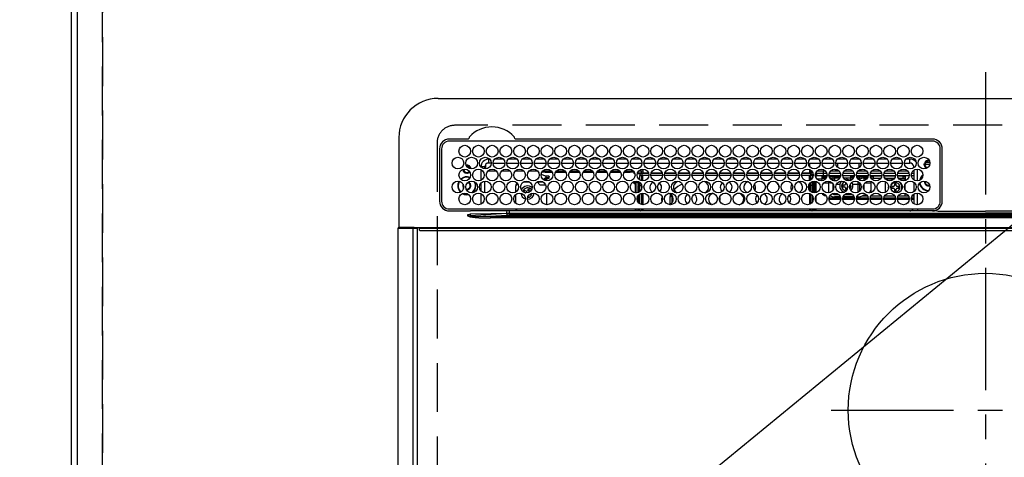
# Model space of a CAD drawing. Extents: x 83844 to 110317, y -11033 to -2163.
# Drawn here: x 99575 to 100078, y -4300 to -4076 of the extents above; entities that cross this region are included whole.
import ezdxf

# ---------------------------------------------------------------- set-up
doc = ezdxf.new("R2010")
doc.units = 0
doc.header["$LTSCALE"] = 50
doc.header["$MEASUREMENT"] = 0
doc.linetypes.add('CENTER', pattern=[2, 1.25, -0.25, 0.25, -0.25])
doc.linetypes.add('DASHED', pattern=[0.75, 0.5, -0.25])
doc.layers.get('0').update_dxf_attribs({"linetype": 'CONTINUOUS'})
doc.layers.get('DEFPOINTS').update_dxf_attribs({"color": 146, "linetype": 'CONTINUOUS'})
for name, color, linetype in [('111-壁仕上', 3, 'CONTINUOUS'), ('126-甲板', 2, 'CONTINUOUS'), ('150-機器', 8, 'CONTINUOUS'), ('160-文字', 254, 'CONTINUOUS')]:
    doc.layers.add(name, color=color, linetype=linetype)
doc.styles.add('KH001', font='txt')
doc.dimstyles.new('KH1xx030', dxfattribs={"dimscale": 30, "dimtxt": 2, "dimasz": 0.6, "dimexe": 0.3, "dimexo": 1.2, "dimgap": 0.5, "dimtad": 3, "dimdec": 1, "dimdsep": 46, "dimlunit": 6, "dimtxsty": 'KH001', "dimblk": 'DOT', "dimcen": 1, "dimdle": 1, "dimclrd": 256, "dimclre": 256, "dimclrt": 256, "dimadec": 0, "dimazin": 0, "dimtfac": 1, "dimtdec": 1, "dimtix": 1, "dimtmove": 2, "dimatfit": 3, "dimldrblk": 'CLOSEDBLANK', "dimfxl": 1, "dimtolj": 1, "dimtzin": 0, "dimlwd": -1, "dimlwe": -1, "dimarcsym": 0})

# ---------------------------------------------------------------- blocks, each defined once
blk = doc.blocks.new('HT-F6S_H2')
at = {"layer": '126-甲板', "linetype": 'DASHED'}
for p, q in [((271, 282.65), (-271, 282.65)), ((-280, 273.65), (-280, -170.35))]:
    blk.add_line(p, q, dxfattribs=at)
blk.add_arc((-271, 273.65), 9, 90, 180, dxfattribs=at)
at = {"layer": '150-機器', "color": 161, "linetype": 'CENTER'}
for p, q in [((0, 309.76), (0, -271.88)), ((-78.76, 137), (77.2, 137))]:
    blk.add_line(p, q, dxfattribs=at)
at = {"layer": '150-機器', "color": 13, "linetype": 'Continuous'}
for p, q in [((-279.5, 296.38), (279.5, 296.38)), ((-299.5, 276.38), (-299.5, 230.38)), ((-264.26, 275.6), (-273.7, 275.6)), ((-27, 274.58), (-273.7, 274.58)), ((-264.18, 275.6), (-264.26, 275.6)), ((-264.1, 275.61), (-264.18, 275.6)), ((-243.44, 274.58), (-243.41, 274.7)), ((-239.74, 275.6), (-239.9, 275.61)), ((-27, 275.6), (-239.74, 275.6)), ((-278.72, 270.58), (-278.72, 243.88)), ((-277.7, 270.58), (-277.7, 243.88)), ((-23, 243.88), (-23, 270.58)), ((-22, 243.88), (-21.98, 270.58)), ((-255.3, 262.43), (-255.3, 260.33)), ((-253.6, 263.38), (-253.6, 265.38)), ((-253.16, 265.38), (-253.6, 265.38)), ((-252.35, 263.38), (-253.6, 263.38)), ((-251.35, 263.38), (-245.35, 263.38)), ((-246.16, 265.38), (-250.54, 265.38)), ((-244.35, 263.38), (-238.35, 263.38)), ((-239.16, 265.38), (-243.54, 265.38)), ((-237.35, 263.38), (-231.35, 263.38)), ((-232.16, 265.38), (-236.54, 265.38)), ((-230.35, 263.38), (-224.35, 263.38)), ((-225.16, 265.38), (-229.54, 265.38)), ((-223.35, 263.38), (-217.35, 263.38)), ((-218.16, 265.38), (-222.54, 265.38)), ((-216.35, 263.38), (-210.35, 263.38)), ((-211.16, 265.38), (-215.54, 265.38)), ((-209.35, 263.38), (-203.35, 263.38)), ((-204.16, 265.38), (-208.54, 265.38)), ((-202.35, 263.38), (-196.35, 263.38)), ((-197.16, 265.38), (-201.54, 265.38)), ((-195.35, 263.38), (-189.35, 263.38)), ((-190.16, 265.38), (-194.54, 265.38)), ((-188.35, 263.38), (-182.35, 263.38)), ((-183.16, 265.38), (-187.54, 265.38)), ((-181.35, 263.38), (-175.35, 263.38)), ((-176.16, 265.38), (-180.54, 265.38)), ((-174.35, 263.38), (-168.35, 263.38)), ((-169.16, 265.38), (-173.54, 265.38)), ((-167.35, 263.38), (-161.35, 263.38)), ((-162.16, 265.38), (-166.54, 265.38)), ((-160.35, 263.38), (-154.35, 263.38)), ((-155.16, 265.38), (-159.54, 265.38)), ((-153.35, 263.38), (-147.35, 263.38)), ((-148.16, 265.38), (-152.54, 265.38)), ((-146.35, 263.38), (-140.35, 263.38)), ((-141.16, 265.38), (-145.54, 265.38)), ((-139.35, 263.38), (-133.35, 263.38)), ((-134.16, 265.38), (-138.54, 265.38)), ((-132.35, 263.38), (-126.35, 263.38)), ((-127.16, 265.38), (-131.54, 265.38)), ((-125.35, 263.38), (-119.35, 263.38)), ((-120.16, 265.38), (-124.54, 265.38)), ((-118.35, 263.38), (-112.35, 263.38)), ((-113.16, 265.38), (-117.54, 265.38)), ((-111.35, 263.38), (-105.35, 263.38)), ((-106.16, 265.38), (-110.54, 265.38)), ((-104.35, 263.38), (-98.35, 263.38)), ((-99.16, 265.38), (-103.54, 265.38)), ((-97.35, 263.38), (-91.35, 263.38)), ((-92.16, 265.38), (-96.54, 265.38)), ((-90.35, 263.38), (-84.35, 263.38)), ((-89.85, 263.38), (-89.85, 261.67)), ((-85.16, 265.38), (-89.54, 265.38)), ((-83.35, 263.38), (-77.35, 263.38)), ((-78.16, 265.38), (-82.54, 265.38)), ((-76.35, 263.38), (-70.35, 263.38)), ((-71.16, 265.38), (-75.54, 265.38)), ((-75.4, 261.14), (-75.4, 263.38)), ((-69.35, 263.38), (-63.35, 263.38)), ((-64.16, 265.38), (-68.54, 265.38)), ((-64.6, 263.38), (-64.6, 260.89)), ((-63.6, 263.38), (-63.6, 262.13)), ((-62.35, 263.38), (-56.35, 263.38)), ((-57.16, 265.38), (-61.54, 265.38)), ((-55.35, 263.38), (-49.35, 263.38)), ((-50.16, 265.38), (-54.54, 265.38)), ((-48.35, 263.38), (-42.35, 263.38)), ((-43.16, 265.38), (-47.54, 265.38)), ((-41.35, 263.38), (-38.6, 263.38)), ((-38.6, 265.38), (-40.54, 265.38)), ((-38.6, 263.38), (-38.6, 265.38)), ((-28.43, 262.65), (-31.41, 262.65)), ((-31.38, 263), (-31.16, 263)), ((-31.16, 262.2), (-31.38, 262.2)), ((-31.16, 263), (-30.75, 263)), ((-30.75, 262.2), (-31.16, 262.2)), ((-28.37, 263.65), (-30.46, 263.65)), ((-29.4, 264.76), (-29.4, 264.98)), ((-29.4, 264.35), (-29.4, 264.76)), ((-29.4, 264.65), (-28.66, 264.65)), ((-28.6, 264.35), (-28.52, 264.33)), ((-255.6, 261.38), (-257.6, 261.38)), ((-257.6, 261.38), (-257.6, 261.34)), ((-257.6, 259.95), (-257.6, 254.5)), ((-255.6, 260.34), (-255.6, 261.38)), ((-249.63, 259.25), (-254.07, 259.25)), ((-242.63, 259.25), (-247.07, 259.25)), ((-235.63, 259.25), (-240.07, 259.25)), ((-228.63, 259.25), (-233.07, 259.25)), ((-226.8, 257.69), (-226.8, 257.77)), ((-226.8, 257.69), (-224.8, 256.79)), ((-224.8, 258.75), (-226.43, 258.75)), ((-221.63, 259.25), (-226.07, 259.25)), ((-224.8, 259.25), (-224.8, 258.75)), ((-224.8, 258.75), (-221.27, 258.75)), ((-224.8, 256.79), (-223.3, 256.79)), ((-224.5, 256.79), (-224.5, 255.98)), ((-223.3, 256.79), (-223.2, 256.78)), ((-223.2, 256.78), (-223.11, 256.77)), ((-223.11, 256.77), (-223.02, 256.75)), ((-223.02, 256.75), (-222.95, 256.72)), ((-222.95, 256.72), (-222.88, 256.69)), ((-222.88, 256.69), (-222.84, 256.65)), ((-222.84, 256.65), (-222.81, 256.6)), ((-222.81, 256.6), (-222.8, 256.56)), ((-222.8, 255.65), (-222.8, 256.56)), ((-219.43, 258.75), (-214.27, 258.75)), ((-214.63, 259.25), (-219.07, 259.25)), ((-212.43, 258.75), (-207.27, 258.75)), ((-207.63, 259.25), (-212.07, 259.25)), ((-205.43, 258.75), (-200.27, 258.75)), ((-200.63, 259.25), (-205.07, 259.25)), ((-198.43, 258.75), (-193.27, 258.75)), ((-193.63, 259.25), (-198.07, 259.25)), ((-191.43, 258.75), (-186.27, 258.75)), ((-186.63, 259.25), (-191.07, 259.25)), ((-184.43, 258.75), (-181.4, 258.75)), ((-179.63, 259.25), (-184.07, 259.25)), ((-181.4, 258.75), (-181.4, 259.25)), ((-179.4, 258.75), (-181.4, 258.75)), ((-179.4, 258.96), (-179.4, 258.75)), ((-179.4, 258.12), (-179.4, 258.75)), ((-179.4, 258.57), (-179.39, 258.52)), ((-179.39, 258.08), (-179.4, 258.12)), ((-179.39, 258.52), (-179.36, 258.48)), ((-179.36, 258.04), (-179.39, 258.08)), ((-179.36, 258.48), (-179.32, 258.44)), ((-179.32, 258), (-179.36, 258.04)), ((-179.32, 258.44), (-179.25, 258.41)), ((-179.25, 257.96), (-179.32, 258)), ((-179.25, 258.41), (-179.18, 258.38)), ((-179.18, 257.93), (-179.25, 257.96)), ((-179.18, 258.38), (-179.09, 258.36)), ((-179.09, 257.91), (-179.18, 257.93)), ((-179.09, 258.36), (-179.07, 258.36)), ((-179, 257.9), (-179.09, 257.91)), ((-178.93, 257.9), (-179, 257.9)), ((-175.77, 257.9), (-177.77, 257.9)), ((-177.64, 258.34), (-175.3, 258.34)), ((-174.85, 259.25), (-177.07, 259.25)), ((-176.45, 254.69), (-176.45, 256.95)), ((-176.45, 256.95), (-175.45, 256.95)), ((-175.7, 259.25), (-175.7, 258.34)), ((-175.45, 257.95), (-175.45, 256.95)), ((-171.94, 257.95), (-175.45, 257.95)), ((-175.45, 254.29), (-175.45, 256.95)), ((-171.86, 256.95), (-175.45, 256.95)), ((-175.3, 257.95), (-175.3, 258.34)), ((-175.3, 258.34), (-174.85, 258.14)), ((-174.85, 260.23), (-174.85, 258.35)), ((-174.85, 257.95), (-174.85, 258.35)), ((-174.85, 258.35), (-172.07, 258.35)), ((-174.85, 256.35), (-174.85, 256.95)), ((-164.86, 256.95), (-170.84, 256.95)), ((-164.94, 257.95), (-170.76, 257.95)), ((-170.63, 258.35), (-165.07, 258.35)), ((-157.86, 256.95), (-163.84, 256.95)), ((-157.94, 257.95), (-163.76, 257.95)), ((-163.63, 258.35), (-158.07, 258.35)), ((-150.86, 256.95), (-156.84, 256.95)), ((-150.94, 257.95), (-156.76, 257.95)), ((-156.63, 258.35), (-151.07, 258.35)), ((-143.86, 256.95), (-149.84, 256.95)), ((-143.94, 257.95), (-149.76, 257.95)), ((-149.63, 258.35), (-144.07, 258.35)), ((-136.86, 256.95), (-142.84, 256.95)), ((-136.94, 257.95), (-142.76, 257.95)), ((-142.63, 258.35), (-137.07, 258.35)), ((-129.86, 256.95), (-135.84, 256.95)), ((-129.94, 257.95), (-135.76, 257.95)), ((-135.63, 258.35), (-130.07, 258.35)), ((-122.86, 256.95), (-128.84, 256.95)), ((-122.94, 257.95), (-128.76, 257.95)), ((-128.63, 258.35), (-123.07, 258.35)), ((-115.86, 256.95), (-121.84, 256.95)), ((-115.94, 257.95), (-121.76, 257.95)), ((-121.63, 258.35), (-116.07, 258.35)), ((-108.86, 256.95), (-114.84, 256.95)), ((-108.94, 257.95), (-114.76, 257.95)), ((-114.63, 258.35), (-109.07, 258.35)), ((-101.86, 256.95), (-107.84, 256.95)), ((-101.94, 257.95), (-107.76, 257.95)), ((-107.63, 258.35), (-102.07, 258.35)), ((-94.86, 256.95), (-100.84, 256.95)), ((-94.94, 257.95), (-100.76, 257.95)), ((-100.63, 258.35), (-95.07, 258.35)), ((-89.25, 256.95), (-93.84, 256.95)), ((-89.25, 257.95), (-93.76, 257.95)), ((-93.63, 258.35), (-89.85, 258.35)), ((-89.85, 260.06), (-89.85, 258.35)), ((-88.63, 259.25), (-89.85, 259.25)), ((-89.85, 258.65), (-88.21, 258.65)), ((-89.85, 258.35), (-89.85, 257.95)), ((-89.85, 256.35), (-89.85, 256.95)), ((-89.25, 257.95), (-89.25, 256.95)), ((-89.25, 254.69), (-89.25, 256.95)), ((-88.25, 256.95), (-89.25, 256.95)), ((-88.54, 257.65), (-87.88, 257.65)), ((-88.25, 255.73), (-88.25, 256.95)), ((-86.83, 257.55), (-86.5, 257.55)), ((-86.82, 257.65), (-86.2, 257.65)), ((-86.5, 257.55), (-86.5, 255.82)), ((-86.49, 258.65), (-86.32, 258.65)), ((-86.2, 258.15), (-82.7, 258.15)), ((-86.2, 258.15), (-86.2, 256.85)), ((-82.7, 256.85), (-86.2, 256.85)), ((-81.63, 259.25), (-86.07, 259.25)), ((-83.5, 256.85), (-83.5, 256.31)), ((-82.7, 258.15), (-82.7, 259.25)), ((-82.7, 256.85), (-82.7, 258.15)), ((-82.7, 258.15), (-81, 258.15)), ((-80.87, 256.85), (-82.7, 256.85)), ((-73.87, 256.85), (-79.83, 256.85)), ((-79.7, 258.15), (-74, 258.15)), ((-76.4, 259.25), (-79.07, 259.25)), ((-77.98, 256.81), (-78.09, 256.85)), ((-77.76, 256.71), (-77.98, 256.81)), ((-77.76, 256.71), (-77.76, 256.85)), ((-77.76, 255.89), (-77.76, 256.71)), ((-77.04, 256.85), (-77.04, 256.57)), ((-77.04, 256.57), (-77.04, 255.75)), ((-77.04, 256.57), (-73.92, 256.57)), ((-76.4, 259.25), (-76.4, 260.19)), ((-75.67, 259.98), (-76.4, 259.25)), ((-74.63, 259.25), (-76.4, 259.25)), ((-66.87, 256.85), (-72.83, 256.85)), ((-72.7, 258.15), (-67, 258.15)), ((-67.63, 259.25), (-72.07, 259.25)), ((-68.9, 256.85), (-68.9, 256.57)), ((-68.9, 256.57), (-68.9, 255.75)), ((-68.9, 256.57), (-66.92, 256.57)), ((-59.87, 256.85), (-65.83, 256.85)), ((-65.78, 256.57), (-64.96, 256.57)), ((-65.7, 258.15), (-60, 258.15)), ((-63.6, 259.25), (-65.07, 259.25)), ((-64.96, 256.57), (-64.96, 256.85)), ((-64.96, 255.75), (-64.96, 256.57)), ((-63.6, 259.25), (-64.24, 259.89)), ((-64.24, 256.85), (-64.24, 256.71)), ((-64.02, 256.81), (-64.24, 256.71)), ((-64.24, 256.71), (-64.24, 255.89)), ((-63.91, 256.85), (-64.02, 256.81)), ((-63.6, 260.13), (-63.6, 259.25)), ((-60.63, 259.25), (-63.6, 259.25)), ((-62.1, 256.85), (-62.1, 256.31)), ((-52.87, 256.85), (-58.83, 256.85)), ((-58.7, 258.15), (-53, 258.15)), ((-58.5, 256.85), (-58.5, 256.31)), ((-58.5, 256.65), (-58.25, 256.65)), ((-58.25, 255.65), (-58.25, 256.65)), ((-58.25, 256.65), (-57.25, 256.65)), ((-53.63, 259.25), (-58.07, 259.25)), ((-57.25, 256.65), (-57.25, 255.65)), ((-52.91, 256.65), (-57.25, 256.65)), ((-45.87, 256.85), (-51.83, 256.85)), ((-45.91, 256.65), (-51.79, 256.65)), ((-51.7, 258.15), (-46, 258.15)), ((-46.63, 259.25), (-51.07, 259.25)), ((-38.87, 256.85), (-44.83, 256.85)), ((-42, 256.65), (-44.79, 256.65)), ((-44.7, 258.15), (-39, 258.15)), ((-39.63, 259.25), (-44.07, 259.25)), ((-42, 255.65), (-42, 256.65)), ((-42, 256.65), (-41, 256.65)), ((-41, 256.65), (-41, 255.65)), ((-36.6, 256.85), (-37.83, 256.85)), ((-37.7, 258.15), (-36.6, 258.15)), ((-36.6, 259.25), (-37.07, 259.25)), ((-36.6, 261.38), (-36.6, 260.89)), ((-36.6, 261.38), (-36.07, 261.38)), ((-36.6, 259.66), (-36.6, 254.79)), ((-34.6, 254.24), (-34.6, 260.22)), ((-266.55, 251.75), (-266.51, 252.1)), ((-266.42, 251.08), (-266.55, 251.75)), ((-257.6, 253.11), (-257.6, 249.14)), ((-255.6, 248.14), (-255.6, 254.12)), ((-238.82, 252.73), (-239.8, 251.75)), ((-239.8, 248.56), (-239.8, 251.75)), ((-235.81, 253.75), (-232.89, 253.75)), ((-227.5, 252.25), (-228.93, 253.68)), ((-228.81, 253.75), (-225.89, 253.75)), ((-227.5, 252.25), (-224.57, 252.25)), ((-225.73, 254.89), (-224.5, 255.98)), ((-225.51, 254.73), (-224.5, 254.73)), ((-223.3, 255.87), (-224.5, 255.87)), ((-224.5, 254.3), (-224.5, 255.87)), ((-224, 255.43), (-223.3, 255.43)), ((-224, 254.23), (-224, 255.43)), ((-223.3, 255.43), (-223.3, 255.87)), ((-223.3, 255.87), (-223.2, 255.87)), ((-223.2, 255.43), (-223.3, 255.43)), ((-223.2, 255.87), (-223.11, 255.89)), ((-223.11, 255.44), (-223.2, 255.43)), ((-223.11, 255.89), (-223.02, 255.91)), ((-223.02, 255.46), (-223.11, 255.44)), ((-223.02, 255.91), (-222.95, 255.94)), ((-222.95, 255.49), (-223.02, 255.46)), ((-222.95, 255.94), (-222.88, 255.97)), ((-222.88, 255.53), (-222.95, 255.49)), ((-222.88, 255.97), (-222.84, 256.01)), ((-222.84, 255.57), (-222.88, 255.53)), ((-222.84, 256.01), (-222.81, 256.05)), ((-222.81, 255.61), (-222.84, 255.57)), ((-222.81, 256.05), (-222.8, 256.1)), ((-222.8, 255.65), (-222.81, 255.61)), ((-179.4, 253.13), (-179.39, 253.17)), ((-179.4, 252.9), (-179.4, 253.13)), ((-179.39, 252.86), (-179.4, 252.9)), ((-179.39, 253.17), (-179.36, 253.22)), ((-179.36, 252.82), (-179.39, 252.86)), ((-179.36, 253.22), (-179.32, 253.26)), ((-179.32, 252.78), (-179.36, 252.82)), ((-179.32, 253.26), (-179.25, 253.29)), ((-179.25, 252.74), (-179.32, 252.78)), ((-179.25, 253.29), (-179.18, 253.32)), ((-179.18, 252.71), (-179.25, 252.74)), ((-179.18, 253.32), (-179.09, 253.34)), ((-179.09, 252.69), (-179.18, 252.71)), ((-179.09, 253.34), (-179, 253.35)), ((-179, 252.68), (-179.09, 252.69)), ((-179, 253.35), (-178.9, 253.36)), ((-178.9, 252.68), (-179, 252.68)), ((-176.45, 253.36), (-178.9, 253.36)), ((-178.9, 253.12), (-178.9, 252.68)), ((-178.9, 253.12), (-178.3, 253.12)), ((-178.8, 252.68), (-178.9, 252.68)), ((-178.8, 252.68), (-178.8, 248.16)), ((-178.3, 248.13), (-178.3, 253.12)), ((-177.3, 253.36), (-177.3, 253.19)), ((-177.3, 253.19), (-176.8, 253.19)), ((-177.3, 252.37), (-177.3, 253.19)), ((-176.8, 252.37), (-177.3, 252.37)), ((-177.3, 252.37), (-177.3, 251.83)), ((-176.8, 251.83), (-177.3, 251.83)), ((-177.3, 248.32), (-177.3, 251.83)), ((-176.8, 253.36), (-176.8, 253.19)), ((-176.8, 253.19), (-176.8, 252.37)), ((-176.8, 252.37), (-176.8, 251.83)), ((-176.8, 251.83), (-176.8, 248.56)), ((-176.45, 251.95), (-176.45, 253.45)), ((-176.45, 248.81), (-176.45, 251.95)), ((-176.45, 251.95), (-175.46, 251.95)), ((-175.45, 250.36), (-175.45, 251.95)), ((-174.95, 256.35), (-175.35, 256.35)), ((-175.35, 256.35), (-175.35, 254.27)), ((-174.95, 254.23), (-174.95, 256.35)), ((-174.85, 256.35), (-174.95, 256.35)), ((-89.85, 256.35), (-89.75, 256.35)), ((-89.75, 256.35), (-89.35, 256.35)), ((-89.75, 254.44), (-89.75, 256.35)), ((-89.75, 249.33), (-89.75, 252.93)), ((-89.35, 256.35), (-89.35, 254.63)), ((-89.25, 255.16), (-89.35, 255.16)), ((-89.35, 253.36), (-89.35, 248.89)), ((-89.25, 251.95), (-89.25, 253.45)), ((-88.25, 251.95), (-89.25, 251.95)), ((-89.25, 248.81), (-89.25, 251.95)), ((-88.25, 251.95), (-88.25, 253.99)), ((-88.25, 248.27), (-88.25, 251.95)), ((-87.8, 254.09), (-87.8, 248.16)), ((-87.3, 248.13), (-87.3, 254.13)), ((-87, 248.15), (-87, 254.11)), ((-86.5, 254), (-86.5, 248.25)), ((-83.5, 255.16), (-86.02, 255.16)), ((-83.5, 256.31), (-83.5, 255.62)), ((-83.5, 256.31), (-80.99, 256.31)), ((-83.5, 255.62), (-81.32, 255.62)), ((-83.5, 255.62), (-83.5, 254.25)), ((-82.47, 253.25), (-79.9, 253.25)), ((-79.9, 253.25), (-79.9, 254.09)), ((-79.9, 248.16), (-79.9, 253.25)), ((-77.76, 254.72), (-77.76, 255.89)), ((-77.76, 254.37), (-77.76, 254.72)), ((-77.76, 249.62), (-77.76, 252.64)), ((-77.04, 255.75), (-77.04, 254.42)), ((-77.04, 255.75), (-74.24, 255.75)), ((-77.04, 254.42), (-75.79, 254.42)), ((-77.04, 254.42), (-77.04, 254.23)), ((-75.96, 252.6), (-74.26, 252.6)), ((-71.9, 252.05), (-72.8, 252.05)), ((-72.8, 252.05), (-72.8, 251.25)), ((-68.9, 255.65), (-72.4, 255.65)), ((-71.81, 254.95), (-71, 255.05)), ((-71.4, 253.41), (-71.4, 252.55)), ((-69.2, 251.25), (-69.2, 252.05)), ((-69.2, 252.05), (-69.2, 252.05)), ((-68.9, 255.75), (-68.9, 254.42)), ((-68.9, 255.75), (-67.24, 255.75)), ((-68.9, 254.42), (-68.9, 254.38)), ((-68.9, 254.42), (-68.79, 254.42)), ((-67.74, 252.6), (-64.96, 252.6)), ((-65.46, 255.75), (-64.96, 255.75)), ((-64.96, 255.09), (-64.96, 255.75)), ((-64.96, 252.6), (-64.96, 253.78)), ((-64.96, 248.47), (-64.96, 252.6)), ((-64.32, 254.65), (-64.35, 254.63)), ((-64.24, 254.72), (-64.32, 254.65)), ((-64.24, 255.89), (-64.24, 254.72)), ((-64.24, 254.72), (-64.24, 254.57)), ((-64.24, 253.26), (-64.24, 252.76)), ((-64.02, 252.87), (-64.24, 252.76)), ((-64.24, 252.76), (-64.24, 248.99)), ((-63.94, 252.91), (-64.02, 252.87)), ((-62.1, 256.31), (-62.1, 255.62)), ((-62.1, 256.31), (-59.99, 256.31)), ((-62.1, 255.62), (-60.32, 255.62)), ((-62.1, 255.62), (-62.1, 254.32)), ((-62.1, 252.33), (-62.1, 249.93)), ((-61.47, 253.25), (-58.5, 253.25)), ((-58.71, 256.31), (-58.5, 256.31)), ((-58.5, 256.31), (-58.5, 255.82)), ((-58.5, 254), (-58.5, 253.25)), ((-58.5, 253.25), (-58.5, 249.55)), ((-58.25, 255.65), (-58.4, 255.65)), ((-57.25, 255.65), (-58.25, 255.65)), ((-57.25, 255.65), (-53.3, 255.65)), ((-51.4, 255.65), (-46.3, 255.65)), ((-51.07, 255.63), (-51.13, 255.65)), ((-51.03, 255.57), (-51.07, 255.63)), ((-51.01, 255.46), (-51.03, 255.57)), ((-51, 255.32), (-51.01, 255.46)), ((-51, 255.15), (-51, 255.32)), ((-51, 255.14), (-51, 255.15)), ((-46.69, 255.15), (-51, 255.15)), ((-51, 248.45), (-51, 253.81)), ((-49.39, 251.23), (-49.37, 251.43)), ((-46.4, 252.75), (-46.4, 251.85)), ((-45.6, 252.75), (-46.4, 252.75)), ((-45.6, 251.85), (-45.6, 252.75)), ((-44.4, 255.65), (-42, 255.65)), ((-41, 255.15), (-44.01, 255.15)), ((-41, 255.65), (-42, 255.65)), ((-41, 255.65), (-41, 255.15)), ((-41, 254.35), (-41, 255.15)), ((-41, 249.72), (-41, 252.53)), ((-36.6, 253.56), (-36.6, 248.69)), ((-30.75, 253.75), (-30.72, 254.06)), ((-267.09, 247.76), (-266.1, 247.34)), ((-266.85, 247.86), (-266.04, 247.53)), ((-266.36, 250.95), (-266.42, 251.08)), ((-266.1, 247.34), (-264.8, 247.15)), ((-266.04, 247.53), (-264.8, 247.35)), ((-264.8, 249.65), (-264.96, 249.66)), ((-264.8, 247.35), (-264.04, 247.42)), ((-264.8, 247.15), (-263.84, 247.25)), ((-257.6, 247.75), (-257.6, 242.3)), ((-239.8, 242.75), (-239.8, 247.31)), ((-235.34, 249.27), (-235.62, 248.52)), ((-235.62, 248.52), (-234.78, 248.2)), ((-234.5, 248.95), (-235.34, 249.27)), ((-234.78, 248.2), (-234.7, 248.16)), ((-234.7, 248.16), (-234.68, 248.15)), ((-233.53, 250.07), (-233.85, 249.23)), ((-232.78, 249.79), (-233.53, 250.07)), ((-233.1, 248.95), (-232.78, 249.79)), ((-232.69, 247.39), (-232.26, 247.23)), ((-232.26, 247.23), (-232.05, 247.78)), ((-231.47, 247.91), (-231.56, 247.39)), ((-224, 242.03), (-224, 248.02)), ((-178.51, 248.13), (-178.3, 248.13)), ((-178.3, 248.13), (-178.3, 248.13)), ((-177.3, 243.3), (-177.3, 246.76)), ((-176.8, 247.31), (-176.8, 242.75)), ((-176.45, 242.49), (-176.45, 247.57)), ((-175.45, 242.09), (-175.45, 247.97)), ((-175.35, 247.99), (-175.35, 247.4)), ((-175.35, 247.4), (-174.95, 247.4)), ((-175.35, 247.4), (-175.35, 242.07)), ((-174.95, 247.4), (-174.95, 248.03)), ((-174.95, 247.4), (-174.95, 242.03)), ((-168.51, 247.95), (-168.35, 247.95)), ((-168.35, 247.95), (-167.69, 248.02)), ((-160.91, 246.95), (-161.09, 245.72)), ((-160.09, 246.61), (-161.09, 245.72)), ((-160.73, 247.47), (-160.91, 246.95)), ((-160.08, 246.91), (-160.09, 246.61)), ((-160.09, 246.61), (-160.09, 242.97)), ((-158.3, 250.34), (-159, 249.55)), ((-157.74, 250.86), (-158.3, 250.34)), ((-133.01, 248.02), (-132.35, 247.95)), ((-132.35, 247.95), (-132.19, 247.95)), ((-89.75, 247.4), (-89.75, 247.82)), ((-89.35, 247.4), (-89.75, 247.4)), ((-89.75, 247.4), (-89.75, 242.24)), ((-89.35, 247.63), (-89.35, 247.4)), ((-89.35, 247.4), (-89.35, 242.43)), ((-89.25, 242.49), (-89.25, 247.57)), ((-88.25, 243.53), (-88.25, 246.52)), ((-86.5, 246.43), (-86.5, 243.62)), ((-81.5, 246.89), (-81.5, 246.79)), ((-81.42, 246.79), (-81.5, 246.79)), ((-79.37, 246.65), (-79.3, 246.65)), ((-79.36, 246.68), (-79.32, 246.66)), ((-79.32, 246.66), (-79.24, 246.62)), ((-77.76, 247.39), (-77.76, 247.89)), ((-77.04, 248.02), (-77.04, 247.22)), ((-77.04, 247.22), (-74.8, 247.22)), ((-72.8, 251.25), (-71.9, 251.25)), ((-71.9, 247.22), (-67.8, 247.22)), ((-71.4, 250.75), (-71.4, 249.85)), ((-71.4, 249.85), (-70.64, 249.85)), ((-70.6, 249.93), (-70.6, 250.75)), ((-69.35, 251.25), (-69.2, 251.25)), ((-64.24, 247.68), (-64.24, 247.39)), ((-62.7, 246.65), (-60.33, 246.65)), ((-62.1, 247.93), (-62.1, 247.88)), ((-62.1, 247.88), (-61.91, 247.88)), ((-60.5, 246.79), (-62.04, 246.79)), ((-60.5, 246.79), (-60.5, 246.89)), ((-60.42, 246.79), (-60.5, 246.79)), ((-58.5, 248.46), (-58.52, 248.25)), ((-58.5, 249.55), (-58.5, 248.46)), ((-58.37, 246.65), (-53.33, 246.65)), ((-51.37, 246.65), (-46.33, 246.65)), ((-51, 246.65), (-51, 247.12)), ((-49.39, 250.66), (-49.39, 251.23)), ((-46.9, 251.35), (-47.8, 251.35)), ((-47.8, 251.35), (-47.8, 250.55)), ((-47.8, 250.55), (-46.9, 250.55)), ((-46.4, 250.05), (-46.4, 249.15)), ((-46.4, 249.15), (-45.6, 249.15)), ((-45.6, 249.15), (-45.6, 250.05)), ((-44.2, 251.35), (-45.1, 251.35)), ((-45.1, 250.55), (-44.2, 250.55)), ((-44.37, 246.65), (-39.33, 246.65)), ((-44.2, 250.55), (-44.2, 251.35)), ((-41, 246.65), (-41, 247.9)), ((-37.37, 246.65), (-36.6, 246.65)), ((-36.6, 247.46), (-36.6, 242.59)), ((-34.6, 242.04), (-34.6, 248.02)), ((-161.09, 245.72), (-161.09, 242.23)), ((-78.84, 244.65), (-79.83, 244.65)), ((-79.78, 245.65), (-78.84, 245.65)), ((-78.84, 244.65), (-78.84, 245.65)), ((-78.84, 245.65), (-73.92, 245.65)), ((-73.87, 244.65), (-78.84, 244.65)), ((-74.06, 246.13), (-77.1, 246.13)), ((-66.87, 244.65), (-72.83, 244.65)), ((-72.78, 245.65), (-66.92, 245.65)), ((-67.06, 246.13), (-72.64, 246.13)), ((-59.87, 244.65), (-65.83, 244.65)), ((-65.78, 245.65), (-59.92, 245.65)), ((-64.9, 246.13), (-65.64, 246.13)), ((-52.87, 244.65), (-58.83, 244.65)), ((-58.78, 245.65), (-52.92, 245.65)), ((-45.87, 244.65), (-51.83, 244.65)), ((-51.78, 245.65), (-45.92, 245.65)), ((-38.87, 244.65), (-44.83, 244.65)), ((-44.78, 245.65), (-38.92, 245.65)), ((-36.6, 244.65), (-37.83, 244.65)), ((-37.78, 245.65), (-36.6, 245.65)), ((-273.7, 239.88), (-27, 239.88)), ((-273.7, 238.85), (-264.45, 238.85)), ((-264.45, 238.85), (-262.84, 238.88)), ((-264.45, 236.88), (-264.45, 236.36)), ((-264.42, 236.35), (-264.45, 236.36)), ((-264.45, 236.36), (-264.42, 236.35)), ((-262.94, 236.18), (-264.42, 236.35)), ((-264.42, 236.35), (-263.01, 235.92)), ((-262.95, 237.38), (-252.59, 237.55)), ((-244.45, 237.52), (-262.95, 236.41)), ((-262.95, 236.41), (-262.95, 237.38)), ((-262.84, 239.79), (-262.84, 239.88)), ((-262.84, 238.88), (-262.84, 239.02)), ((-262.32, 238.88), (-262.84, 238.88)), ((-244.36, 238.88), (-262.32, 238.88)), ((-252.65, 236.24), (-244.37, 236.73)), ((-252.59, 237.55), (-244.45, 237.68)), ((-244.45, 237.68), (-244.45, 237.52)), ((-244.45, 237.68), (-242.95, 237.68)), ((-242.95, 238.88), (-244.36, 238.88)), ((-242.95, 237.68), (-242.95, 238.88)), ((-146.93, 238.88), (-242.95, 238.88)), ((-242.95, 237.56), (-242.95, 237.68)), ((-242.95, 237.68), (-106.9, 237.68)), ((-242.95, 237.56), (242.95, 237.56)), ((-242.95, 237.56), (-242.95, 236.78)), ((242.95, 236.78), (-242.95, 236.78)), ((-239.8, 239.75), (-239.8, 239.88)), ((-239.8, 239.75), (-238.93, 238.88)), ((-224, 238.88), (-224, 239.88)), ((-178.8, 239.88), (-178.8, 238.88)), ((-178.3, 238.88), (-178.3, 239.88)), ((-177.3, 238.88), (-177.3, 239.88)), ((-176.8, 239.88), (-176.8, 238.88)), ((-176.45, 239.18), (-176.45, 239.88)), ((-176.35, 238.98), (-176.35, 238.88)), ((-175.45, 238.85), (-175.45, 239.88)), ((-175.35, 239.88), (-175.35, 238.88)), ((-174.95, 239.88), (-174.95, 238.88)), ((-24.72, 238.88), (-146.93, 238.88)), ((-106.9, 237.68), (0, 237.68)), ((-89.75, 239.88), (-89.75, 238.88)), ((-89.35, 239.88), (-89.35, 238.88)), ((-89.25, 238.85), (-89.25, 239.88)), ((-88.35, 238.98), (-88.35, 238.88)), ((-88.25, 239.18), (-88.25, 239.88)), ((-87.8, 239.88), (-87.8, 238.88)), ((-87.3, 238.88), (-87.3, 239.88)), ((-87, 238.88), (-87, 239.88)), ((-86.5, 239.88), (-86.5, 238.88)), ((-34.6, 239.88), (-34.6, 238.88)), ((-27, 239.88), (-27, 239.78)), ((-27, 239.02), (-27, 238.88)), ((-21.98, 238.79), (0, 238.79)), ((21.98, 238.79), (0, 238.79)), ((106.9, 237.68), (0, 237.68)), ((-263, 235.95), (-263.01, 235.92)), ((-262.99, 235.98), (-263, 235.95)), ((-262.98, 236.02), (-262.99, 235.98)), ((-262.97, 236.05), (-262.98, 236.02)), ((-262.96, 236.08), (-262.97, 236.05)), ((-262.95, 236.15), (-262.96, 236.12)), ((-262.96, 236.12), (-262.96, 236.08)), ((-262.94, 236.18), (-262.95, 236.15)), ((-252.65, 236.24), (252.65, 236.24)), ((-252.65, 236.24), (-252.65, 235.3)), ((252.65, 235.3), (-252.65, 235.3)), ((-299.9, -131.32), (-299.9, 230.08)), ((-299.9, 230.08), (-297.9, 230.08)), ((-297.9, 230.38), (-299.6, 230.38)), ((-292.17, 230.38), (-297.9, 230.38)), ((-297.9, 230.08), (-297.9, 230.38)), ((-297.9, 230.08), (-292.17, 230.08)), ((-291.82, 230.38), (-292.17, 230.38)), ((-292.17, 230.08), (-292.17, 230.38)), ((-292.17, 230.08), (-291.67, 230.08)), ((-292.17, -131.32), (-292.17, 230.08)), ((-291.81, 230.38), (-291.82, 230.38)), ((-291.79, 230.37), (-291.82, 230.38)), ((-291.81, 230.38), (-289.1, 230.38)), ((-291.76, 230.35), (-291.79, 230.37)), ((-291.73, 230.33), (-291.76, 230.35)), ((-291.71, 230.29), (-291.73, 230.33)), ((-291.69, 230.24), (-291.71, 230.29)), ((-291.68, 230.19), (-291.69, 230.24)), ((-291.67, 230.14), (-291.68, 230.19)), ((-291.67, 230.08), (-291.67, 230.14)), ((-291.67, 230.08), (-289.9, 230.08)), ((-290.02, 230.37), (-290.05, 230.38)), ((-289.99, 230.35), (-290.02, 230.37)), ((-289.97, 230.33), (-289.99, 230.35)), ((-289.94, 230.29), (-289.97, 230.33)), ((-289.93, 230.24), (-289.94, 230.29)), ((-289.91, 230.19), (-289.93, 230.24)), ((-289.9, 230.14), (-289.91, 230.19)), ((-289.9, 230.08), (-289.9, 230.14)), ((-289.9, -131.32), (-289.9, 230.08)), ((-289.1, 230.38), (289.1, 230.38)), ((-289.1, 230.38), (-289.1, 229.88)), ((289.1, 229.88), (-289.1, 229.88)), ((-289.1, 229.88), (-289.1, 229.18)), ((-288.8, 228.88), (288.8, 228.88))]:
    blk.add_line(p, q, dxfattribs=at)
for points in [[(-264.45, 236.36), (-262.95, 236.41)], [(-242.95, 237.56), (-244.45, 237.52)], [(-242.95, 236.78), (-244.37, 236.73)], [(-263.01, 235.92), (-261.97, 235.72), (-260.5, 235.55), (-258.62, 235.43), (-256.37, 235.34), (-253.76, 235.3), (-252.65, 235.3)], [(-262.94, 236.18), (-261.91, 236.12), (-260.45, 236.1), (-258.59, 236.1), (-256.35, 236.14), (-253.76, 236.2), (-252.65, 236.24)]]:
    blk.add_lwpolyline(points, dxfattribs=at)
for centre, radius in [((-265.85, 269.43), 3), ((-258.85, 269.43), 3), ((-251.85, 269.43), 3), ((-244.85, 269.43), 3), ((-237.85, 269.43), 3), ((-230.85, 269.43), 3), ((-223.85, 269.43), 3), ((-216.85, 269.43), 3), ((-209.85, 269.43), 3), ((-202.85, 269.43), 3), ((-195.85, 269.43), 3), ((-188.85, 269.43), 3), ((-181.85, 269.43), 3), ((-174.85, 269.43), 3), ((-167.85, 269.43), 3), ((-160.85, 269.43), 3), ((-153.85, 269.43), 3), ((-146.85, 269.43), 3), ((-139.85, 269.43), 3), ((-132.85, 269.43), 3), ((-125.85, 269.43), 3), ((-118.85, 269.43), 3), ((-111.85, 269.43), 3), ((-104.85, 269.43), 3), ((-97.85, 269.43), 3), ((-90.85, 269.43), 3), ((-83.85, 269.43), 3), ((-76.85, 269.43), 3), ((-69.85, 269.43), 3), ((-62.85, 269.43), 3), ((-55.85, 269.43), 3), ((-48.85, 269.43), 3), ((-41.85, 269.43), 3), ((-34.85, 269.43), 3), ((-269.35, 263.33), 3), ((-262.35, 263.33), 3), ((-255.35, 263.33), 3), ((-248.35, 263.33), 3), ((-241.35, 263.33), 3), ((-234.35, 263.33), 3), ((-227.35, 263.33), 3), ((-220.35, 263.33), 3), ((-213.35, 263.33), 3), ((-206.35, 263.33), 3), ((-199.35, 263.33), 3), ((-192.35, 263.33), 3), ((-185.35, 263.33), 3), ((-178.35, 263.33), 3), ((-171.35, 263.33), 3), ((-164.35, 263.33), 3), ((-157.35, 263.33), 3), ((-150.35, 263.33), 3), ((-143.35, 263.33), 3), ((-136.35, 263.33), 3), ((-129.35, 263.33), 3), ((-122.35, 263.33), 3), ((-115.35, 263.33), 3), ((-108.35, 263.33), 3), ((-101.35, 263.33), 3), ((-94.35, 263.33), 3), ((-87.35, 263.33), 3), ((-80.35, 263.33), 3), ((-73.35, 263.33), 3), ((-66.35, 263.33), 3), ((-59.35, 263.33), 3), ((-52.35, 263.33), 3), ((-45.35, 263.33), 3), ((-38.35, 263.33), 3), ((-31.35, 263.33), 3), ((-265.85, 257.23), 3), ((-258.85, 257.23), 3), ((-251.85, 257.23), 3), ((-244.85, 257.23), 3), ((-237.85, 257.23), 3), ((-230.85, 257.23), 3), ((-223.85, 257.23), 3), ((-216.85, 257.23), 3), ((-209.85, 257.23), 3), ((-202.85, 257.23), 3), ((-195.85, 257.23), 3), ((-188.85, 257.23), 3), ((-181.85, 257.23), 3), ((-174.85, 257.23), 3), ((-167.85, 257.23), 3), ((-160.85, 257.23), 3), ((-153.85, 257.23), 3), ((-146.85, 257.23), 3), ((-139.85, 257.23), 3), ((-132.85, 257.23), 3), ((-125.85, 257.23), 3), ((-118.85, 257.23), 3), ((-111.85, 257.23), 3), ((-104.85, 257.23), 3), ((-97.85, 257.23), 3), ((-90.85, 257.23), 3), ((-83.85, 257.23), 3), ((-76.85, 257.23), 3), ((-69.85, 257.23), 3), ((-62.85, 257.23), 3), ((-55.85, 257.23), 3), ((-48.85, 257.23), 3), ((-41.85, 257.23), 3), ((-34.85, 257.23), 3), ((-269.35, 251.13), 3), ((-262.35, 251.13), 3), ((-255.35, 251.13), 3), ((-248.35, 251.13), 3), ((-241.35, 251.13), 3), ((-234.35, 251.13), 3), ((-227.35, 251.13), 3), ((-220.35, 251.13), 3), ((-213.35, 251.13), 3), ((-206.35, 251.13), 3), ((-199.35, 251.13), 3), ((-192.35, 251.13), 3), ((-185.35, 251.13), 3), ((-178.35, 251.13), 3), ((-171.35, 251.13), 3), ((-164.35, 251.13), 3), ((-157.35, 251.13), 3), ((-150.35, 251.13), 3), ((-143.35, 251.13), 3), ((-136.35, 251.13), 3), ((-129.35, 251.13), 3), ((-122.35, 251.13), 3), ((-115.35, 251.13), 3), ((-108.35, 251.13), 3), ((-101.35, 251.13), 3), ((-94.35, 251.13), 3), ((-87.35, 251.13), 3), ((-80.35, 251.13), 3), ((-73.35, 251.13), 3), ((-66.35, 251.13), 3), ((-59.35, 251.13), 3), ((-52.35, 251.13), 3), ((-45.35, 251.13), 3), ((-38.35, 251.13), 3), ((-31.35, 251.13), 3), ((-265.85, 245.03), 3), ((-258.85, 245.03), 3), ((-251.85, 245.03), 3), ((-244.85, 245.03), 3), ((-237.85, 245.03), 3), ((-230.85, 245.03), 3), ((-223.85, 245.03), 3), ((-216.85, 245.03), 3), ((-209.85, 245.03), 3), ((-202.85, 245.03), 3), ((-195.85, 245.03), 3), ((-188.85, 245.03), 3), ((-181.85, 245.03), 3), ((-174.85, 245.03), 3), ((-167.85, 245.03), 3), ((-160.85, 245.03), 3), ((-153.85, 245.03), 3), ((-146.85, 245.03), 3), ((-139.85, 245.03), 3), ((-132.85, 245.03), 3), ((-125.85, 245.03), 3), ((-118.85, 245.03), 3), ((-111.85, 245.03), 3), ((-104.85, 245.03), 3), ((-97.85, 245.03), 3), ((-90.85, 245.03), 3), ((-83.85, 245.03), 3), ((-76.85, 245.03), 3), ((-69.85, 245.03), 3), ((-62.85, 245.03), 3), ((-55.85, 245.03), 3), ((-48.85, 245.03), 3), ((-41.85, 245.03), 3), ((-34.85, 245.03), 3), ((0, 137), 70)]:
    blk.add_circle(centre, radius, dxfattribs=at)
for centre, radius, start, end in [((-279.5, 276.38), 20, 90, 180), ((-252, 266.38), 15.45, 42.5616, 137.4384), ((-264.95, 276.93), 1.58, 302.9347, 356.2949), ((-239.06, 276.93), 1.57, 183.5909, 237.4553), ((-273.7, 270.57), 5.03, 90.0492, 179.9508), ((-273.7, 270.58), 4, 90, 180), ((-27, 270.58), 5.02, 0, 90.0007), ((-27, 270.58), 4, 0, 90), ((-264.8, 260.25), 2.1, 2.6763, 100.2734), ((-264.8, 260.25), 1.75, 5.3114, 97.6396), ((-253.6, 261.38), 4, 90, 180), ((-253.6, 261.38), 2, 90, 180), ((-38.6, 261.38), 4, 36.3893, 90), ((-38.6, 261.38), 2, 0, 90), ((-29, 262.6), 2.41, 170.4514, 189.5486), ((-29, 262.6), 2.2, 100.4757, 169.5243), ((-29, 262.6), 2.2, 190.4757, 242.7376), ((-29, 262.6), 1.8, 102.8697, 167.1303), ((-29, 262.6), 1.8, 192.8697, 251.0077), ((-29, 262.6), 2.41, 86.7819, 99.5486), ((-264.8, 260.25), 2.1, 185.7005, 270), ((-264.8, 260.25), 1.75, 183.4296, 270), ((-264.8, 260.25), 1.75, 270, 318.258), ((-264.8, 260.25), 2.1, 270, 315.9879), ((-175.45, 256.95), 1, 90, 180), ((-89.25, 256.95), 1, 0, 90), ((-87.3, 258.15), 1.1, 0, 35.8453), ((-77.08, 258.27), 1.7, 246.5103, 271.176), ((-64.92, 258.27), 1.7, 268.8237, 293.4902), ((-29, 253.75), 4.6, 128.3299, 170.2137), ((-29, 253.75), 4.4, 130.4168, 168.1268), ((-264.8, 251.75), 4.6, 149.6975, 225.8883), ((-264.8, 251.75), 4.4, 148.8905, 226.6953), ((-264.8, 251.75), 4.6, 68.3311, 133.3728), ((-264.8, 251.75), 4.4, 68.5075, 133.1964), ((-264.8, 251.75), 2.1, 156.6037, 218.9822), ((-264.8, 251.75), 1.75, 258.6737, 72.8084), ((-264.8, 251.75), 2.1, 270, 65.9772), ((-264.8, 251.75), 4.4, 304.5881, 26.8909), ((-264.8, 251.75), 4.6, 308.6441, 22.8348), ((-237.8, 251.75), 2, 133.6054, 180), ((-233.8, 248.25), 3.4, 44.8298, 156.8129), ((-178.95, 253.83), 0.707, 236.2436, 273.6871), ((-168.35, 250.95), 3, 116.6744, 236.5588), ((-168.35, 250.95), 3, 314.3995, 50.6781), ((-156.35, 250.95), 3, 89.688, 250.1975), ((-148.81, 238.32), 15.38, 112.5054, 131.9904), ((-144.35, 250.95), 3, 289.8024, 90.3119), ((-132.35, 250.95), 3, 129.3219, 225.6006), ((-132.35, 250.95), 3, 303.441, 63.3255), ((-120.35, 250.95), 3, 104.4832, 245.3817), ((-120.35, 250.95), 3, 328.5285, 35.5344), ((-108.35, 250.95), 3, 1.6938, 178.3062), ((-96.35, 250.95), 3, 144.4656, 211.4715), ((-96.35, 250.95), 3, 294.6181, 75.5167), ((-79.82, 248.65), 4.6, 65.1108, 91.055), ((-79.77, 251.28), 5.03, 66.4236, 89.2709), ((-79.9, 252.62), 3, 44.427, 79.4728), ((-77.08, 257.45), 1.7, 246.5177, 271.1686), ((-77.04, 255.42), 1, 224.427, 270), ((-71, 251.65), 3.4, 133.2301, 251.8476), ((-71.07, 251.68), 2.33, 114.0303, 180.7571), ((-71.03, 251.64), 2.37, 179.6489, 268.8672), ((-71.9, 252.55), 0.5, 270, 0), ((-71, 251.65), 3.4, 51.8555, 90), ((-70.81, 251.63), 2.23, 317.6379, 28.4817), ((-71, 251.65), 3.4, 313.8139, 33.36), ((-64.92, 257.45), 1.7, 268.8312, 293.4827), ((-64.93, 254.11), 1.5, 268.8003, 296.9763), ((-62.2, 251.2), 5.11, 88.8262, 113.4876), ((-62.1, 252.62), 3, 90, 135.573), ((-46.02, 251), 2.35, 89.4893, 156.6168), ((-45.99, 250.95), 2.4, 228.4974, 90.2081), ((-46.9, 251.85), 0.5, 270, 0), ((-45.1, 251.85), 0.5, 180, 270), ((-46, 250.95), 3.4, 326.3964, 64.1253), ((-29, 253.75), 4.6, 187.4356, 268.8406), ((-29, 253.75), 4.4, 185.4014, 270), ((-29, 253.75), 2.1, 170.0153, 286.2609), ((-29, 253.75), 1.75, 180, 286.5106), ((-233.8, 248.25), 3.4, 185.0081, 252.0113), ((-233.79, 248.31), 2.36, 32.7379, 168.8092), ((-234.32, 249.41), 0.5, 248.9188, 338.9188), ((-233.8, 248.25), 3.4, 269.2455, 355.6965), ((-233.76, 248.21), 2.35, 272.1739, 339.4622), ((-232.64, 248.77), 0.5, 158.9188, 220.6476), ((-162.35, 244.95), 3, 287.4494, 78.4551), ((-150.35, 244.95), 3, 124.4292, 233.0385), ((-150.35, 244.95), 3, 306.9615, 55.5708), ((-138.35, 244.95), 3, 101.545, 252.5507), ((-126.35, 244.95), 3, 283.6315, 93.9571), ((-114.35, 244.95), 3, 137.6152, 220.4152), ((-114.35, 244.95), 3, 296.4091, 67.1353), ((-102.35, 244.95), 3, 112.8647, 243.5909), ((-102.35, 244.95), 3, 319.5847, 42.3848), ((-81.62, 248.73), 1.94, 202.0643, 273.4982), ((-77.19, 250.65), 4.52, 243.0277, 271.1974), ((-79.41, 244.36), 3.45, 61.3339, 71.7838), ((-77.07, 248.73), 1.51, 243.0316, 271.1921), ((-71.9, 250.75), 0.5, 0, 90), ((-70.1, 250.75), 0.5, 120.0676, 180), ((-64.81, 250.65), 4.52, 268.8026, 296.9723), ((-64.92, 248.71), 1.48, 270.8953, 297.0589), ((-62.19, 243.36), 4.51, 88.8, 116.9734), ((-62.07, 245.28), 1.51, 88.8001, 116.9717), ((-60.16, 249.63), 1.66, 295.5931, 357.3916), ((-46.9, 250.05), 0.5, 0, 90), ((-45.1, 250.05), 0.5, 90, 180), ((-273.7, 243.88), 5.03, 180.0499, 269.9501), ((-273.7, 243.88), 4, 180, 270), ((-162.35, 244.95), 3, 155.6507, 202.7376), ((-138.35, 244.95), 3, 337.2623, 24.3493), ((-27, 243.88), 4, 270, 0), ((-27, 243.88), 5, 270, 0), ((-442.07, 770.75), 562.64, 288.4029, 288.5635), ((-249.53, 237.21), 13.45, 183.4239, 184.3709), ((-240.37, 237.98), 4.09, 167.262, 184.1834), ((-235.23, 238), 9.23, 183.0363, 187.9053), ((-237.8, 239.75), 2, 180, 206.1934), ((-176.08, 239.24), 0.376, 190.3009, 262.5948), ((-88.62, 239.24), 0.376, 277.392, 349.7044), ((-38.6, 240.88), 2, 270, 330), ((-21.96, 282.19), 43.4, 266.3599, 269.9706), ((-299.6, 230.08), 0.3, 90, 180), ((-288.8, 229.18), 0.3, 180, 270)]:
    blk.add_arc(centre, radius, start, end, dxfattribs=at)
blk = doc.blocks.new('_ClosedBlank')
at = {"color": 0, "linetype": 'ByBlock', "lineweight": -2}
for p, q in [((-1, 0.167), (0, 0)), ((-1, 0.167), (-1, -0.167)), ((0, 0), (-1, -0.167))]:
    blk.add_line(p, q, dxfattribs=at)
blk = doc.blocks.new('_Dot')
at = {"color": 0, "linetype": 'ByBlock', "lineweight": -2}
blk.add_line((-0.5, 0), (-1, 0), dxfattribs=at)
at = {"color": 0, "linetype": 'ByBlock', "const_width": 0.5}
blk.add_lwpolyline([(-0.25, 0, 1), (0.25, 0, 1)], format="xyb", close=True, dxfattribs=at)

msp = doc.modelspace()

# ---------------------------------------------------------------- linework, layer by layer
at = {"layer": '111-壁仕上', "ltscale": 2}
msp.add_line((99601.16, -4010.06), (99601.16, -5241.47), dxfattribs=at)
at = {"layer": '126-甲板'}
msp.add_lwpolyline([(102342.16, -4013.06), (99604.16, -4013.06), (99604.16, -4660.06), (102342.16, -4660.06)], close=True, dxfattribs=at)
at = {"layer": 'DEFPOINTS', "linetype": 'DASHED'}
for points in [[(99601.16, -4650.06), (99617.16, -4650.06), (99617.16, -4010.06), (99601.16, -4010.06)], [(99617.16, -4650.06), (100520.16, -4650.06), (100520.16, -4010.06), (99617.16, -4010.06)]]:
    msp.add_lwpolyline(points, close=True, dxfattribs=at)

# ---------------------------------------------------------------- block references
at = {"layer": '150-機器'}
msp.add_blockref('HT-F6S_H2', (100067.96, -4412.71), dxfattribs=at)

# ---------------------------------------------------------------- leaders
at = {"layer": '160-文字', "annotation_type": 0, "has_hookline": 1, "hookline_direction": 1, "text_width": 922.54}
msp.add_leader([(100195.34, -4087.77), (99448.06, -4701.28), (99430.06, -4701.28)], dimstyle='KH1xx030', override={"dimgap": 0.5, "dimtad": 1}, dxfattribs=at)

doc.saveas('drawing.dxf')
